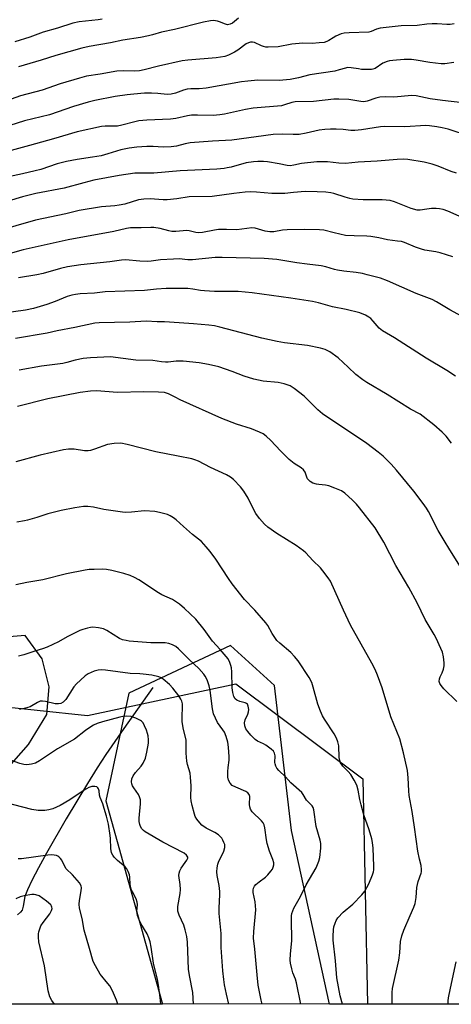
# Model space of a CAD drawing. Units: inches. Extents: x 1231771 to 1237771, y 585453 to 589453.
# Drawn here: x 1233667 to 1233822, y 585453 to 585807 of the extents above; entities that cross this region are included whole.
import ezdxf

# ---------------------------------------------------------------- set-up
doc = ezdxf.new("R2010")
doc.units = ezdxf.units.IN
doc.header["$MEASUREMENT"] = 0
for name, color, linetype in [('HYDRO-Single Line Stream', 4, 'Continuous'), ('NTRL-Pasture Land', 2, 'Continuous'), ('NTRL-Trees', 3, 'Continuous'), ('Undefined', 1, 'Continuous')]:
    doc.layers.add(name, color=color, linetype=linetype)

msp = doc.modelspace()

# ---------------------------------------------------------------- linework, layer by layer
at = {"layer": 'HYDRO-Single Line Stream'}
msp.add_lwpolyline([(1233714.7, 585566.74), (1233704.23, 585552), (1233697.81, 585542.69), (1233694.66, 585537.88), (1233691.16, 585532.33), (1233683.52, 585519.64), (1233676.45, 585507.29), (1233673.58, 585502.01), (1233671.19, 585497.38), (1233669.65, 585494.11), (1233668.75, 585491.68), (1233668.14, 585488.18), (1233667.72, 585486.79), (1233667.19, 585486.05), (1233666.1, 585485.13)], dxfattribs=at)
at = {"layer": 'NTRL-Pasture Land'}
for points in [[(1233640.03, 585512.24), (1233670, 585546.28), (1233676.66, 585557.11), (1233677.4, 585567.07), (1233674.97, 585577.05), (1233668.77, 585585.44), (1233657.35, 585584.45)], [(1233957.81, 585452.93), (1233778.12, 585452.95), (1233764.44, 585515.4), (1233758.35, 585567.46), (1233742.57, 585581.87), (1233706.09, 585564.74), (1233697.84, 585526.1), (1233718.15, 585452.95), (1233595.43, 585452.96)]]:
    msp.add_lwpolyline(points, dxfattribs=at)
at = {"layer": 'NTRL-Trees'}
msp.add_polyline3d([(1233878.89, 586452.34, 0), (1233821.25, 586439.91, 0), (1233784.68, 586412.95, 0), (1233777.28, 586392.92, 0), (1233754.03, 586313.26, 0), (1233717.35, 586223.66, 0), (1233672.51, 586138.71, 0), (1233647.19, 586107.64, 0), (1233571.26, 586066.56, 0), (1233440.88, 586017.09, 0), (1233284.9, 585926.45, 0), (1233247.83, 585865.32, 0), (1233415.28, 585583.37, 0), (1233493.29, 585533.9, 0), (1233618.86, 585564.34, 0), (1233691.16, 585556.73, 0), (1233744.43, 585568.14, 0), (1233790.09, 585533.9, 0), (1233791.66, 585452.94, 0), (1232355.69, 585453.09, 0)], dxfattribs=at)
at = {"layer": 'Undefined'}
for points, elevation in [([(1233822.78, 585805.29), (1233821.35, 585805.1), (1233820.19, 585805.09), (1233816.69, 585805.29), (1233814.99, 585805.28), (1233813.01, 585805.17), (1233809.51, 585804.68), (1233803.79, 585804.56), (1233796.28, 585803.69), (1233795, 585803.35), (1233792.98, 585802.52), (1233792.14, 585802.34), (1233785.1, 585802.08), (1233783.4, 585801.94), (1233782.29, 585801.64), (1233780.4, 585800.85), (1233779.4, 585800.3), (1233777.82, 585799.25), (1233777.15, 585798.92), (1233776.13, 585798.63), (1233774.38, 585798.41), (1233771.83, 585798.24), (1233768.3, 585798.32), (1233767.16, 585798.27), (1233764.55, 585797.94), (1233759.63, 585797.05), (1233756.11, 585796.92), (1233755.23, 585796.96), (1233754.41, 585797.1), (1233753.68, 585797.36), (1233751.2, 585798.53), (1233750.46, 585798.68), (1233749.72, 585798.67), (1233749.03, 585798.49), (1233748.15, 585798.04), (1233745.18, 585795.83), (1233743.97, 585795.06), (1233741.87, 585794.03), (1233740.5, 585793.59), (1233737.38, 585793.05), (1233727.2, 585792.19), (1233725.2, 585791.94), (1233716.72, 585790.07), (1233711.5, 585788.72), (1233709.83, 585788.39), (1233707.95, 585788.24), (1233704.11, 585788.41), (1233701.73, 585788.32), (1233695.78, 585787.21), (1233690.88, 585786.43), (1233688.38, 585785.82), (1233681.41, 585783.72), (1233674.89, 585781.49), (1233667.2, 585779.47), (1233662.11, 585777.65)], 536), ([(1233696.44, 585807), (1233695.05, 585806.74), (1233688.22, 585805.98), (1233685.94, 585805.55), (1233680.46, 585803.77), (1233675.25, 585802.26), (1233670.47, 585800.5), (1233665.16, 585798.8)], 540), ([(1233745.37, 585807.3), (1233743.23, 585805.57), (1233742.47, 585805.16), (1233741.93, 585805.01), (1233741.46, 585804.98), (1233740.71, 585805.13), (1233738.63, 585806.03), (1233737.83, 585806.29), (1233736.45, 585806.45), (1233735.35, 585806.36), (1233732.88, 585805.83), (1233722.47, 585803.24), (1233717.82, 585802.28), (1233714.54, 585801.29), (1233713.12, 585800.95), (1233710.21, 585800.39), (1233703.88, 585799.43), (1233699.47, 585798.42), (1233691.79, 585797.11), (1233689.12, 585796.54), (1233679.89, 585793.86), (1233674.51, 585792.17), (1233666.49, 585789.86)], 538), ([(1233822.68, 585791.42), (1233819.53, 585790.91), (1233818.11, 585790.88), (1233814.15, 585791.35), (1233809.23, 585792.27), (1233807.52, 585792.41), (1233804.93, 585792.48), (1233800.82, 585792.14), (1233799.66, 585791.97), (1233798.83, 585791.74), (1233797.23, 585791.1), (1233794.42, 585789.27), (1233793.65, 585788.95), (1233793.1, 585788.85), (1233791.95, 585788.82), (1233789.62, 585788.93), (1233788.45, 585789.06), (1233785.81, 585789.53), (1233784.51, 585789.54), (1233783.77, 585789.4), (1233781.53, 585788.71), (1233780.02, 585788.33), (1233771.01, 585786.98), (1233766.94, 585785.87), (1233763.96, 585785.3), (1233759.98, 585784.94), (1233752.35, 585785.02), (1233748.79, 585784.73), (1233746.47, 585784.41), (1233733.86, 585782.2), (1233731.24, 585781.97), (1233728.34, 585781.92), (1233727.03, 585781.77), (1233725.71, 585781.44), (1233722.82, 585780.33), (1233721.21, 585779.97), (1233719.85, 585779.91), (1233716.45, 585780.26), (1233714.18, 585780.34), (1233711.62, 585780.32), (1233707.78, 585780.06), (1233705.44, 585779.83), (1233701.16, 585779.16), (1233693.81, 585777.72), (1233691.47, 585777.14), (1233686.23, 585775.62), (1233677.58, 585772.59), (1233668.63, 585770.37), (1233660.73, 585767.92)], 534), ([(1233825.97, 585776.89), (1233818.66, 585777.68), (1233814.17, 585778.37), (1233809.23, 585779.39), (1233807.63, 585779.52), (1233801.23, 585778.9), (1233798.31, 585779.05), (1233796.09, 585778.88), (1233794.74, 585778.61), (1233791.56, 585777.5), (1233790.45, 585777.31), (1233789.31, 585777.38), (1233785.01, 585778.11), (1233781.48, 585778.25), (1233779.64, 585778.16), (1233772.33, 585777.39), (1233765.75, 585777.23), (1233764.59, 585776.99), (1233761.95, 585776.13), (1233760.86, 585775.86), (1233750.63, 585775.01), (1233747.94, 585774.53), (1233740.39, 585772.85), (1233738.65, 585772.57), (1233736.31, 585772.36), (1233730.63, 585772.5), (1233728.58, 585772.42), (1233727.14, 585772.19), (1233722.87, 585771.29), (1233720.94, 585770.99), (1233712.49, 585770.63), (1233709.65, 585770.37), (1233708.25, 585770.08), (1233703.58, 585768.87), (1233701.94, 585768.55), (1233700.83, 585768.47), (1233697.57, 585768.47), (1233696.18, 585768.34), (1233687.45, 585766.48), (1233679.01, 585763.98), (1233670.33, 585761.58), (1233661.11, 585759.09)], 532), ([(1233828.3, 585764.91), (1233820.65, 585767.41), (1233818.52, 585767.97), (1233816.57, 585768.32), (1233814.03, 585768.64), (1233812.66, 585768.71), (1233805.12, 585768.31), (1233797.78, 585768.37), (1233796.35, 585768.23), (1233789.53, 585767.18), (1233787.2, 585766.9), (1233785.77, 585766.96), (1233782.99, 585767.32), (1233780.42, 585767.45), (1233778.41, 585767.48), (1233776.36, 585767.33), (1233774.32, 585767.05), (1233769.7, 585766), (1233767.21, 585765.56), (1233765.07, 585765.51), (1233761.14, 585765.69), (1233757.82, 585765.54), (1233742.97, 585763.48), (1233736.04, 585763.1), (1233728.07, 585762.51), (1233726.32, 585762.16), (1233723.19, 585761.32), (1233721.23, 585761.06), (1233718.42, 585760.92), (1233714.81, 585761.19), (1233712.45, 585761.23), (1233708.87, 585760.96), (1233706.21, 585760.65), (1233703.12, 585760.02), (1233698.54, 585758.56), (1233696.06, 585757.89), (1233692.98, 585757.36), (1233687.48, 585756.59), (1233683.69, 585755.87), (1233680.27, 585754.94), (1233674.41, 585752.99), (1233672.42, 585752.42), (1233667.92, 585751.39), (1233657.67, 585749.21)], 530), ([(1233823.63, 585751.61), (1233821.75, 585752.22), (1233817.1, 585754.15), (1233814.88, 585754.83), (1233812.07, 585755.53), (1233806.18, 585756.55), (1233804.62, 585756.63), (1233802.4, 585756.54), (1233795.14, 585755.93), (1233788.38, 585755.58), (1233783.77, 585755.15), (1233781.48, 585755.18), (1233777.31, 585755.72), (1233773.58, 585755.67), (1233768.06, 585755.06), (1233765.23, 585754.44), (1233763.93, 585754.3), (1233762.84, 585754.41), (1233760.05, 585755.02), (1233755.81, 585755.72), (1233754.36, 585755.83), (1233752.3, 585755.84), (1233750.83, 585755.74), (1233748.19, 585755.29), (1233742.83, 585753.81), (1233741.39, 585753.5), (1233740.22, 585753.34), (1233737.59, 585753.11), (1233724.47, 585752.51), (1233714.99, 585751.62), (1233709.85, 585751.66), (1233708.14, 585751.59), (1233702.54, 585750.78), (1233693.53, 585749.09), (1233689.87, 585748.2), (1233682.78, 585746.25), (1233672.68, 585744.31), (1233667.87, 585743.14), (1233662.76, 585741.53)], 528), ([(1233825.69, 585735.71), (1233820.51, 585737.97), (1233818.89, 585738.52), (1233817.52, 585738.85), (1233816.41, 585738.94), (1233814.72, 585738.88), (1233813.03, 585738.74), (1233810.59, 585738.34), (1233809.49, 585738.36), (1233807.41, 585738.94), (1233801.46, 585741.31), (1233799.83, 585741.79), (1233796.97, 585742.01), (1233790.14, 585742.06), (1233786.49, 585742.25), (1233785.37, 585742.48), (1233783.69, 585742.96), (1233779.69, 585744.33), (1233778.52, 585744.56), (1233776.73, 585744.78), (1233773.66, 585744.94), (1233769.34, 585745.01), (1233765.15, 585744.7), (1233761.99, 585744.33), (1233759.4, 585744.28), (1233757.38, 585744.33), (1233751.88, 585744.84), (1233749.81, 585744.86), (1233747.75, 585744.74), (1233743.71, 585744.35), (1233735.96, 585743.22), (1233727.73, 585743.09), (1233723.23, 585742.39), (1233719.82, 585742.03), (1233718.37, 585742.03), (1233713.68, 585742.42), (1233711.44, 585742.33), (1233709.55, 585741.98), (1233704.59, 585740.52), (1233702.59, 585740.06), (1233701.02, 585739.86), (1233696.23, 585739.5), (1233688.24, 585738.19), (1233683.38, 585737.06), (1233672.59, 585734.71), (1233652.11, 585728.89)], 526), ([(1233822.37, 585721.53), (1233817.85, 585722.95), (1233816.21, 585723.37), (1233812.29, 585724), (1233811.16, 585724.27), (1233808.91, 585725.08), (1233805.02, 585726.66), (1233803.9, 585727.01), (1233802.51, 585727.23), (1233798.93, 585727.61), (1233795.82, 585728.33), (1233792.95, 585728.83), (1233791.51, 585728.97), (1233786.94, 585729.04), (1233783.83, 585729.25), (1233779.77, 585730.13), (1233776.04, 585731.1), (1233774.46, 585731.28), (1233769.11, 585731.42), (1233762.93, 585731.25), (1233761.19, 585731.11), (1233758.12, 585730.55), (1233756.66, 585730.48), (1233754.99, 585730.76), (1233751.36, 585731.81), (1233750.22, 585731.96), (1233744.76, 585731.29), (1233741.11, 585731.42), (1233738.24, 585731.34), (1233736.83, 585731.15), (1233732.53, 585730.31), (1233731.09, 585730.16), (1233730.07, 585730.28), (1233727.67, 585730.93), (1233726.86, 585731.04), (1233722.96, 585730.65), (1233721.51, 585730.65), (1233720.38, 585730.87), (1233717.28, 585731.72), (1233715.02, 585732.1), (1233713.88, 585732.12), (1233710.48, 585731.92), (1233706.58, 585731.95), (1233705.18, 585731.77), (1233700.61, 585730.62), (1233684.23, 585727.62), (1233668.15, 585724.09), (1233658.7, 585721.45)], 524), ([(1233826.72, 585699.5), (1233821.27, 585702.56), (1233816.48, 585705.43), (1233814.93, 585706.2), (1233809.22, 585708.41), (1233798.89, 585712.96), (1233796.37, 585713.83), (1233791.59, 585715.14), (1233789.9, 585715.52), (1233787.69, 585715.89), (1233783.23, 585716.41), (1233780.94, 585716.77), (1233779.83, 585717.03), (1233776.82, 585717.94), (1233775.07, 585718.32), (1233770.1, 585718.86), (1233766.31, 585719.37), (1233759.11, 585720.54), (1233754.65, 585720.91), (1233739.49, 585721.35), (1233737, 585721.26), (1233728.93, 585720.5), (1233727.26, 585720.53), (1233724.14, 585720.78), (1233722.1, 585720.73), (1233717.42, 585720.42), (1233714.05, 585719.95), (1233712.89, 585719.88), (1233710.01, 585719.95), (1233704.84, 585720.43), (1233703.46, 585720.4), (1233699.25, 585719.75), (1233688.76, 585718.7), (1233684.07, 585717.96), (1233681.47, 585717.33), (1233675.24, 585715.54), (1233673.05, 585715.08), (1233666.39, 585713.97)], 522), ([(1233823.25, 585678.62), (1233820.16, 585680.74), (1233812.82, 585685.16), (1233801.44, 585692.5), (1233797.1, 585694.91), (1233795.94, 585695.89), (1233793.8, 585698.48), (1233792.86, 585699.38), (1233792.2, 585699.85), (1233790.97, 585700.53), (1233788.91, 585701.44), (1233784.07, 585702.57), (1233779.19, 585703.55), (1233774.14, 585705.04), (1233771.94, 585705.53), (1233764.18, 585706.71), (1233757.25, 585707.6), (1233750.29, 585708.61), (1233745.32, 585709.1), (1233736.83, 585709.15), (1233733.16, 585709.29), (1233731.76, 585709.44), (1233729.03, 585709.99), (1233727.19, 585710.18), (1233719.4, 585710.16), (1233715.96, 585709.94), (1233711.66, 585709.47), (1233697.51, 585709.02), (1233693.73, 585708.49), (1233688.55, 585708.22), (1233686.88, 585708.05), (1233685.54, 585707.75), (1233683.95, 585707.27), (1233679.65, 585705.49), (1233676.56, 585704.38), (1233671.8, 585702.99), (1233668.95, 585702.39), (1233661.16, 585701.36)], 520), ([(1233821.91, 585654.58), (1233819.97, 585657.07), (1233818.58, 585658.52), (1233815.56, 585661.23), (1233810.59, 585665.04), (1233807.11, 585666.81), (1233798.72, 585672.1), (1233791.45, 585676.4), (1233790.01, 585677.33), (1233787.48, 585679.22), (1233784.77, 585681.94), (1233781.19, 585685.21), (1233778.17, 585687.41), (1233776.5, 585688.26), (1233774.89, 585688.75), (1233770.2, 585689.66), (1233761.89, 585690.68), (1233759.31, 585691.13), (1233753.82, 585692.34), (1233738.72, 585696.31), (1233736.77, 585696.71), (1233734.81, 585697), (1233729.24, 585697.49), (1233720.59, 585698.11), (1233718.8, 585698.18), (1233716.2, 585698.17), (1233712.29, 585698.49), (1233706.41, 585698.06), (1233695.43, 585697.81), (1233693.86, 585697.68), (1233686.66, 585696.1), (1233680.34, 585694.94), (1233676.77, 585694.16), (1233665.31, 585692.23)], 518), ([(1233826.32, 585608.19), (1233821.23, 585616.23), (1233819.2, 585619.57), (1233817.09, 585623.25), (1233813.62, 585629.98), (1233812.87, 585631.19), (1233811.67, 585632.85), (1233808.35, 585637.32), (1233802.12, 585644.93), (1233800.21, 585647.02), (1233797.38, 585649.91), (1233795.54, 585651.4), (1233791.52, 585654.44), (1233775.6, 585665.18), (1233773.91, 585666.61), (1233768.98, 585671.48), (1233765.45, 585674.22), (1233763.96, 585675.14), (1233761.81, 585675.87), (1233759.6, 585676.44), (1233754.23, 585676.89), (1233750.91, 585677.55), (1233747.41, 585678.66), (1233743.08, 585680.37), (1233738.33, 585682.03), (1233734.69, 585682.85), (1233731.29, 585683.45), (1233725.54, 585684.08), (1233723, 585684.04), (1233720.13, 585683.74), (1233719.25, 585683.72), (1233717.77, 585683.84), (1233714.69, 585684.28), (1233708.61, 585684.42), (1233699.42, 585685.58), (1233692.32, 585685.31), (1233689.68, 585685), (1233686.78, 585684.47), (1233683.79, 585683.56), (1233682.36, 585683.23), (1233674.65, 585682.26), (1233666.66, 585680.84)], 516)]:
    msp.add_lwpolyline(points, dxfattribs=dict(at, elevation=elevation))
for points in [[(1233823.73, 585561.79, 514), (1233819.08, 585566.36, 514), (1233818.11, 585567.47, 514), (1233817.66, 585568.19, 514), (1233817.49, 585568.92, 514), (1233817.6, 585569.9, 514), (1233817.86, 585570.62, 514), (1233818.57, 585572.08, 514), (1233819.04, 585573.42, 514), (1233819.28, 585574.51, 514), (1233819.3, 585575.62, 514), (1233818.99, 585577.86, 514), (1233818.63, 585579.51, 514), (1233818.09, 585580.85, 514), (1233816.34, 585584.51, 514), (1233815.66, 585585.78, 514), (1233812.44, 585591.17, 514), (1233809.51, 585597.23, 514), (1233806.53, 585602.76, 514), (1233801.84, 585610.64, 514), (1233797.64, 585619.04, 514), (1233794.46, 585624.11, 514), (1233788.87, 585631.31, 514), (1233787.74, 585632.67, 514), (1233786.31, 585634.08, 514), (1233783.55, 585636.61, 514), (1233782.37, 585637.4, 514), (1233779.99, 585638.47, 514), (1233777.83, 585639.31, 514), (1233776.69, 585639.55, 514), (1233774.3, 585639.71, 514), (1233773.46, 585639.84, 514), (1233772.14, 585640.24, 514), (1233771.15, 585640.81, 514), (1233770.5, 585641.38, 514), (1233770.16, 585641.83, 514), (1233769.93, 585642.32, 514), (1233769.34, 585644.22, 514), (1233768.8, 585645.05, 514), (1233767.88, 585645.75, 514), (1233765.34, 585647.34, 514), (1233763.55, 585648.75, 514), (1233760.44, 585651.89, 514), (1233757.01, 585655.59, 514), (1233755.37, 585657.13, 514), (1233754.26, 585657.96, 514), (1233752.99, 585658.57, 514), (1233750.1, 585659.73, 514), (1233744.68, 585661.44, 514), (1233739.48, 585663.46, 514), (1233724.45, 585670.22, 514), (1233722.62, 585671.1, 514), (1233720.32, 585672.36, 514), (1233718.85, 585672.74, 514), (1233716.66, 585672.95, 514), (1233711.48, 585672.98, 514), (1233701.98, 585672.85, 514), (1233694.39, 585673.34, 514), (1233692.32, 585673.26, 514), (1233688.57, 585672.74, 514), (1233676.96, 585670.51, 514), (1233666.13, 585667.78, 514)], [(1233800.56, 585452.94, 512), (1233800.58, 585453.24, 512), (1233800.63, 585454.7, 512), (1233800.57, 585457.19, 512), (1233800.68, 585458.65, 512), (1233802.99, 585468.83, 512), (1233803.35, 585471.45, 512), (1233803.62, 585475.48, 512), (1233804, 585477.51, 512), (1233804.71, 585479.55, 512), (1233807.09, 585484.89, 512), (1233808.31, 585487.8, 512), (1233808.78, 585489.15, 512), (1233809.16, 585491.27, 512), (1233809.38, 585494.86, 512), (1233809.96, 585497.12, 512), (1233811, 585500.06, 512), (1233811.12, 585500.59, 512), (1233811.13, 585501.43, 512), (1233810.93, 585502.86, 512), (1233810.37, 585505.08, 512), (1233809.82, 585508, 512), (1233808.64, 585516.62, 512), (1233807.73, 585522.23, 512), (1233806.7, 585527.94, 512), (1233806.54, 585529.62, 512), (1233806.32, 585534.35, 512), (1233806.03, 585536.98, 512), (1233804.65, 585543.35, 512), (1233803.34, 585548.31, 512), (1233800.04, 585556.26, 512), (1233796.94, 585566.61, 512), (1233795.34, 585571.26, 512), (1233794.49, 585573.3, 512), (1233793.32, 585575.58, 512), (1233785.61, 585589.22, 512), (1233783.06, 585594.53, 512), (1233778.4, 585604.95, 512), (1233777.65, 585606.17, 512), (1233775.74, 585608.69, 512), (1233774.8, 585609.77, 512), (1233772.06, 585612.37, 512), (1233769.59, 585615.15, 512), (1233768.72, 585615.9, 512), (1233766.11, 585617.76, 512), (1233759.18, 585622.08, 512), (1233755.89, 585624.4, 512), (1233754.73, 585625.42, 512), (1233752.97, 585627.5, 512), (1233751.61, 585629.33, 512), (1233750.92, 585630.61, 512), (1233748.85, 585634.86, 512), (1233747.37, 585637.28, 512), (1233746.09, 585638.88, 512), (1233743.65, 585641.49, 512), (1233742.52, 585642.34, 512), (1233741.06, 585643.2, 512), (1233735.34, 585645.85, 512), (1233731.04, 585648.11, 512), (1233729.76, 585648.61, 512), (1233728.62, 585648.91, 512), (1233723.73, 585649.95, 512), (1233715.68, 585651.53, 512), (1233705.39, 585654.13, 512), (1233703.11, 585654.58, 512), (1233700.74, 585654.48, 512), (1233698.39, 585654.14, 512), (1233693.66, 585652.38, 512), (1233692.31, 585651.95, 512), (1233691.49, 585651.78, 512), (1233690.17, 585651.8, 512), (1233686.37, 585652.4, 512), (1233684.36, 585652.4, 512), (1233682.64, 585652.24, 512), (1233674.21, 585650.25, 512), (1233665.42, 585647.93, 512)], [(1233782.73, 585452.94, 510), (1233781.86, 585456.03, 510), (1233780.71, 585462.5, 510), (1233780.2, 585468.58, 510), (1233779.42, 585476, 510), (1233779.38, 585477.44, 510), (1233779.48, 585479.67, 510), (1233779.65, 585480.76, 510), (1233780.07, 585482.08, 510), (1233780.51, 585483.09, 510), (1233781.12, 585484, 510), (1233782.99, 585486.08, 510), (1233786.47, 585488.92, 510), (1233789.72, 585492.22, 510), (1233790.76, 585493.62, 510), (1233792.19, 585496.22, 510), (1233793.49, 585499.44, 510), (1233793.84, 585500.53, 510), (1233793.98, 585501.24, 510), (1233794.01, 585502.59, 510), (1233793.72, 585509.1, 510), (1233793.53, 585511.02, 510), (1233793.22, 585512.45, 510), (1233792.31, 585515.61, 510), (1233790.45, 585521.04, 510), (1233789.4, 585524.62, 510), (1233788.91, 585526.57, 510), (1233788.41, 585529.86, 510), (1233787.91, 585531.67, 510), (1233786.95, 585533.52, 510), (1233785.69, 585535.5, 510), (1233784.81, 585536.56, 510), (1233782.87, 585538.54, 510), (1233782.07, 585539.69, 510), (1233781.78, 585540.52, 510), (1233781.55, 585541.68, 510), (1233781.38, 585545.77, 510), (1233781.06, 585547.2, 510), (1233780.62, 585548.59, 510), (1233779.79, 585550.11, 510), (1233776.27, 585555.41, 510), (1233775.54, 585556.63, 510), (1233774.84, 585558.27, 510), (1233773.94, 585560.8, 510), (1233772.27, 585566.94, 510), (1233771.7, 585568.58, 510), (1233770.74, 585570.36, 510), (1233766.8, 585576.36, 510), (1233765.54, 585577.87, 510), (1233764.2, 585579.31, 510), (1233760.2, 585582.69, 510), (1233759.18, 585583.71, 510), (1233757.52, 585586.14, 510), (1233755.89, 585589.1, 510), (1233755.21, 585590.05, 510), (1233751.24, 585594.53, 510), (1233747.61, 585598.37, 510), (1233743.08, 585604.03, 510), (1233741.76, 585605.94, 510), (1233737.31, 585612.87, 510), (1233735.28, 585615.65, 510), (1233733.84, 585617.39, 510), (1233732.14, 585619.2, 510), (1233728.9, 585621.73, 510), (1233725.62, 585624.6, 510), (1233722.99, 585627.03, 510), (1233722.08, 585627.76, 510), (1233720.92, 585628.47, 510), (1233719.89, 585628.91, 510), (1233717.08, 585629.73, 510), (1233715.37, 585630.09, 510), (1233711.62, 585630.25, 510), (1233706.96, 585629.83, 510), (1233704.94, 585629.73, 510), (1233703.78, 585629.75, 510), (1233697.1, 585630.74, 510), (1233693.32, 585631.59, 510), (1233691.27, 585631.83, 510), (1233689.82, 585631.83, 510), (1233686.67, 585631.35, 510), (1233681.7, 585630.42, 510), (1233677.02, 585629.15, 510), (1233673.03, 585627.85, 510), (1233669.7, 585626.88, 510), (1233668.58, 585626.64, 510), (1233665.84, 585626.23, 510)], [(1233767.78, 585452.95, 508), (1233766.25, 585460.62, 508), (1233765.87, 585461.99, 508), (1233764.96, 585464.26, 508), (1233764.51, 585465.65, 508), (1233764.02, 585467.67, 508), (1233763.92, 585468.81, 508), (1233764.07, 585471.09, 508), (1233764.6, 585475.79, 508), (1233764.38, 585483.56, 508), (1233764.42, 585484.72, 508), (1233764.59, 585485.56, 508), (1233765.32, 585487.42, 508), (1233767.68, 585491.62, 508), (1233769.7, 585495.85, 508), (1233773.26, 585502.02, 508), (1233774.28, 585504.33, 508), (1233774.62, 585505.69, 508), (1233775.02, 585509.1, 508), (1233775.01, 585510.76, 508), (1233774.72, 585511.97, 508), (1233773.31, 585516.83, 508), (1233772.43, 585522.85, 508), (1233772.18, 585523.65, 508), (1233771.83, 585524.27, 508), (1233769.87, 585526.31, 508), (1233768.62, 585528.37, 508), (1233768.13, 585529.01, 508), (1233764.25, 585532.53, 508), (1233762.23, 585534.69, 508), (1233759.91, 585536.96, 508), (1233759.18, 585537.85, 508), (1233758.79, 585538.54, 508), (1233758.55, 585539.29, 508), (1233758.5, 585539.86, 508), (1233758.55, 585542.19, 508), (1233758.32, 585543.22, 508), (1233757.94, 585543.9, 508), (1233757.1, 585544.67, 508), (1233755.18, 585546.03, 508), (1233754.42, 585546.48, 508), (1233752.23, 585547.55, 508), (1233751.35, 585548.15, 508), (1233749.82, 585549.67, 508), (1233748.72, 585551, 508), (1233748.08, 585551.92, 508), (1233747.67, 585552.97, 508), (1233747.57, 585554.08, 508), (1233747.83, 585555.11, 508), (1233748.7, 585557.22, 508), (1233748.97, 585558.07, 508), (1233749.07, 585558.93, 508), (1233748.93, 585560.05, 508), (1233748.61, 585560.74, 508), (1233748.23, 585561.03, 508), (1233747.75, 585561.23, 508), (1233745.89, 585561.69, 508), (1233744.84, 585562.18, 508), (1233744.25, 585562.71, 508), (1233743.71, 585563.59, 508), (1233743.33, 585564.97, 508), (1233743.08, 585566.7, 508), (1233742.99, 585572.44, 508), (1233742.89, 585573.87, 508), (1233742.71, 585574.72, 508), (1233742.35, 585575.82, 508), (1233741.64, 585577.06, 508), (1233738.83, 585580.42, 508), (1233736.07, 585583.45, 508), (1233733.04, 585587.67, 508), (1233730.06, 585591.34, 508), (1233726.02, 585595.22, 508), (1233724.21, 585596.73, 508), (1233721.76, 585598.36, 508), (1233717.94, 585600.11, 508), (1233716.67, 585600.81, 508), (1233709.63, 585605.48, 508), (1233708.13, 585606.35, 508), (1233706.47, 585606.99, 508), (1233704.22, 585607.72, 508), (1233699.9, 585608.82, 508), (1233698.03, 585609.2, 508), (1233696.6, 585609.3, 508), (1233693.61, 585609.23, 508), (1233691.82, 585609.13, 508), (1233690.4, 585608.92, 508), (1233683.66, 585607.62, 508), (1233675.22, 585605.53, 508), (1233669.43, 585604.55, 508), (1233665.48, 585603.68, 508)], [(1233753.92, 585452.95, 506), (1233753.51, 585454.45, 506), (1233753.14, 585456.19, 506), (1233752.52, 585459.83, 506), (1233752.08, 585463.53, 506), (1233751.29, 585472.72, 506), (1233750.82, 585476.73, 506), (1233750.9, 585479.08, 506), (1233751.63, 585486.88, 506), (1233751.38, 585489.73, 506), (1233750.71, 585493.07, 506), (1233750.67, 585493.91, 506), (1233750.75, 585494.7, 506), (1233751.11, 585495.4, 506), (1233751.67, 585496.01, 506), (1233752.78, 585496.95, 506), (1233755.06, 585498.62, 506), (1233755.89, 585499.44, 506), (1233757.06, 585500.77, 506), (1233757.56, 585501.48, 506), (1233757.91, 585502.23, 506), (1233758.09, 585503.02, 506), (1233758.07, 585503.83, 506), (1233757.74, 585504.95, 506), (1233756.52, 585507.99, 506), (1233755.72, 585510.67, 506), (1233755.44, 585512.03, 506), (1233754.89, 585516.31, 506), (1233754.62, 585517.42, 506), (1233754.22, 585518.17, 506), (1233753.67, 585518.86, 506), (1233750.37, 585522.15, 506), (1233749.73, 585523.03, 506), (1233749.5, 585523.84, 506), (1233749.4, 585524.72, 506), (1233749.45, 585527.58, 506), (1233749.21, 585528.31, 506), (1233748.73, 585528.94, 506), (1233748.08, 585529.41, 506), (1233744.42, 585530.94, 506), (1233743.19, 585531.61, 506), (1233742.43, 585532.35, 506), (1233741.76, 585533.5, 506), (1233741.54, 585534.58, 506), (1233741.54, 585536.62, 506), (1233741.65, 585538.09, 506), (1233742, 585540.72, 506), (1233742.06, 585541.88, 506), (1233741.86, 585545.39, 506), (1233741.58, 585547.13, 506), (1233741.02, 585549.14, 506), (1233740.4, 585550.67, 506), (1233739.84, 585551.58, 506), (1233737.89, 585554.21, 506), (1233737.11, 585555.74, 506), (1233736.45, 585557.32, 506), (1233736.04, 585559.13, 506), (1233735.18, 585565.69, 506), (1233734.88, 585567.39, 506), (1233734.56, 585568.42, 506), (1233734.11, 585569.51, 506), (1233733.45, 585570.83, 506), (1233732.99, 585571.55, 506), (1233731.17, 585573.62, 506), (1233727.8, 585576.7, 506), (1233723.87, 585580.72, 506), (1233722.86, 585581.54, 506), (1233721.72, 585582.16, 506), (1233720.43, 585582.61, 506), (1233719.06, 585582.84, 506), (1233713.91, 585582.89, 506), (1233706.11, 585583.46, 506), (1233705.04, 585583.62, 506), (1233703.71, 585583.97, 506), (1233702.68, 585584.39, 506), (1233698.18, 585587.24, 506), (1233696.89, 585587.9, 506), (1233695.19, 585588.28, 506), (1233693.15, 585588.47, 506), (1233692.31, 585588.39, 506), (1233691.2, 585588.14, 506), (1233689.56, 585587.68, 506), (1233688.49, 585587.29, 506), (1233683.86, 585584.93, 506), (1233680.78, 585583.18, 506), (1233676.74, 585581.31, 506), (1233675.09, 585580.65, 506), (1233672.31, 585579.84, 506), (1233668.39, 585578.55, 506), (1233666.41, 585578.06, 506)], [(1233741.98, 585452.95, 504), (1233741.08, 585456.55, 504), (1233740.43, 585459.89, 504), (1233740.16, 585461.85, 504), (1233739.84, 585464.98, 504), (1233739.22, 585473.31, 504), (1233739.19, 585478.41, 504), (1233738.42, 585485.51, 504), (1233738.44, 585487.59, 504), (1233738.76, 585492.31, 504), (1233738.74, 585493.45, 504), (1233738.48, 585495.65, 504), (1233737.73, 585499.21, 504), (1233737.61, 585500.53, 504), (1233737.73, 585501.92, 504), (1233737.99, 585503.29, 504), (1233738.39, 585504.34, 504), (1233739.69, 585506.89, 504), (1233740.15, 585507.93, 504), (1233740.49, 585509.31, 504), (1233740.45, 585510.33, 504), (1233740.2, 585511.1, 504), (1233739.81, 585511.86, 504), (1233739.37, 585512.6, 504), (1233738.84, 585513.27, 504), (1233738.19, 585513.83, 504), (1233736.97, 585514.63, 504), (1233733.84, 585516.21, 504), (1233732.26, 585517.26, 504), (1233731.49, 585518.09, 504), (1233730.45, 585519.47, 504), (1233729.87, 585520.45, 504), (1233729.56, 585521.27, 504), (1233728.75, 585524.39, 504), (1233728.42, 585526.11, 504), (1233728.35, 585527.3, 504), (1233728.37, 585531.48, 504), (1233728.21, 585534.61, 504), (1233728.02, 585536.02, 504), (1233727.09, 585539.16, 504), (1233726.84, 585540.31, 504), (1233726.67, 585543.14, 504), (1233726.59, 585547.86, 504), (1233725.6, 585552.27, 504), (1233725.2, 585554.54, 504), (1233725.14, 585556.22, 504), (1233725.32, 585559.85, 504), (1233725.26, 585560.97, 504), (1233725.07, 585561.82, 504), (1233724.76, 585562.63, 504), (1233723.98, 585563.84, 504), (1233721.82, 585566.59, 504), (1233720.59, 585567.86, 504), (1233718.36, 585569.81, 504), (1233717.7, 585570.24, 504), (1233716.79, 585570.61, 504), (1233714.29, 585571.19, 504), (1233711.14, 585571.62, 504), (1233709.99, 585571.72, 504), (1233706.53, 585571.81, 504), (1233697.69, 585572.96, 504), (1233696.22, 585573.07, 504), (1233695.05, 585573.03, 504), (1233693.64, 585572.66, 504), (1233691.49, 585571.71, 504), (1233690.34, 585570.92, 504), (1233688.63, 585569.47, 504), (1233687.23, 585568.1, 504), (1233686.33, 585567.03, 504), (1233683.44, 585562.43, 504), (1233682.5, 585561.55, 504), (1233681.59, 585561.08, 504), (1233680.76, 585560.92, 504), (1233679.62, 585560.91, 504), (1233676.15, 585561.77, 504), (1233675.03, 585561.9, 504), (1233674.21, 585561.84, 504), (1233673.23, 585561.43, 504), (1233670.6, 585559.87, 504), (1233668.99, 585559.3, 504), (1233666.79, 585558.82, 504)], [(1233729.31, 585452.95, 502), (1233729, 585457.13, 502), (1233727.84, 585463.29, 502), (1233727.5, 585465.54, 502), (1233727.06, 585475.31, 502), (1233726.86, 585477.35, 502), (1233726.32, 585479.68, 502), (1233725.81, 585481.39, 502), (1233724.1, 585485.01, 502), (1233723.82, 585485.74, 502), (1233723.66, 585486.45, 502), (1233723.59, 585487.28, 502), (1233723.64, 585488.13, 502), (1233724.42, 585492.77, 502), (1233724.59, 585494.22, 502), (1233724.49, 585495.99, 502), (1233724, 585499.2, 502), (1233724.05, 585500.05, 502), (1233724.3, 585500.87, 502), (1233724.82, 585501.91, 502), (1233726.31, 585503.86, 502), (1233726.89, 585504.76, 502), (1233727.16, 585505.44, 502), (1233727.16, 585505.85, 502), (1233727.02, 585506.22, 502), (1233726.77, 585506.56, 502), (1233725.88, 585507.22, 502), (1233718.28, 585511.22, 502), (1233711.88, 585514.9, 502), (1233711.25, 585515.39, 502), (1233710.72, 585515.95, 502), (1233710.21, 585516.81, 502), (1233709.95, 585517.54, 502), (1233709.78, 585518.67, 502), (1233709.73, 585519.81, 502), (1233710.26, 585525, 502), (1233710.26, 585525.86, 502), (1233710.17, 585526.43, 502), (1233709.85, 585527.54, 502), (1233709.47, 585528.31, 502), (1233707.79, 585530.67, 502), (1233707.37, 585531.39, 502), (1233707.07, 585532.12, 502), (1233706.95, 585532.9, 502), (1233707.13, 585534, 502), (1233707.57, 585535.03, 502), (1233708.44, 585536.18, 502), (1233710.48, 585538.45, 502), (1233711.21, 585539.62, 502), (1233712.02, 585541.41, 502), (1233712.55, 585543.59, 502), (1233713.08, 585546.82, 502), (1233713.07, 585547.97, 502), (1233712.94, 585549.42, 502), (1233712.79, 585550.27, 502), (1233712.42, 585551.39, 502), (1233711.72, 585553.02, 502), (1233711.14, 585554.03, 502), (1233710.61, 585554.63, 502), (1233710.19, 585554.95, 502), (1233708.52, 585555.81, 502), (1233706.89, 585556.3, 502), (1233705.24, 585556.45, 502), (1233703.88, 585556.36, 502), (1233702.75, 585556.12, 502), (1233696.59, 585554.44, 502), (1233694.69, 585553.81, 502), (1233693.38, 585553.27, 502), (1233692.39, 585552.7, 502), (1233690.51, 585551.37, 502), (1233686.5, 585548.23, 502), (1233680.48, 585544.7, 502), (1233673.97, 585540.42, 502), (1233672.48, 585539.59, 502), (1233671.12, 585539.22, 502), (1233669.41, 585539.02, 502), (1233668.29, 585539.09, 502), (1233666.9, 585539.48, 502), (1233661.83, 585541.3, 502)], [(1233717.57, 585452.95, 500), (1233717.34, 585455.38, 500), (1233716.72, 585459.8, 500), (1233716.35, 585461.84, 500), (1233714.89, 585467.7, 500), (1233714.01, 585473.48, 500), (1233713.64, 585475.42, 500), (1233713.17, 585476.84, 500), (1233712.61, 585478.22, 500), (1233710.36, 585481.95, 500), (1233709.78, 585483.26, 500), (1233709.19, 585484.88, 500), (1233708.98, 585485.7, 500), (1233708.93, 585486.26, 500), (1233709.14, 585488.83, 500), (1233709.09, 585489.64, 500), (1233708.69, 585490.83, 500), (1233707.31, 585493.3, 500), (1233706.87, 585494.33, 500), (1233706.56, 585495.96, 500), (1233706.45, 585498.65, 500), (1233706.23, 585499.51, 500), (1233705.82, 585500.62, 500), (1233705.29, 585501.67, 500), (1233704.75, 585502.34, 500), (1233702.01, 585504.6, 500), (1233700.74, 585505.84, 500), (1233700.28, 585506.49, 500), (1233699.85, 585507.4, 500), (1233699.53, 585508.95, 500), (1233699.43, 585512.48, 500), (1233699.33, 585513.64, 500), (1233698.69, 585517.67, 500), (1233698.02, 585520.58, 500), (1233697.21, 585523.33, 500), (1233696.66, 585524.96, 500), (1233695.73, 585527.24, 500), (1233695.55, 585528.05, 500), (1233695.42, 585529.62, 500), (1233695.18, 585530.35, 500), (1233694.92, 585530.76, 500), (1233694.58, 585531.06, 500), (1233693.87, 585531.24, 500), (1233692.77, 585531.18, 500), (1233691.68, 585530.87, 500), (1233689.96, 585529.85, 500), (1233684.85, 585526.38, 500), (1233681.38, 585524.33, 500), (1233680.09, 585523.72, 500), (1233678.75, 585523.21, 500), (1233677.32, 585522.83, 500), (1233675.88, 585522.59, 500), (1233673.55, 585522.63, 500), (1233671.22, 585522.88, 500), (1233661.52, 585525.45, 500)], [(1233702.07, 585452.95, 498), (1233701.63, 585454.43, 498), (1233700.58, 585456.91, 498), (1233699.82, 585458.53, 498), (1233699.21, 585459.53, 498), (1233697.95, 585461.11, 498), (1233696.29, 585463, 498), (1233695.79, 585463.7, 498), (1233694.03, 585466.77, 498), (1233693.25, 585468.36, 498), (1233691.96, 585473.04, 498), (1233689.95, 585479.59, 498), (1233689.33, 585483.82, 498), (1233688.35, 585487.53, 498), (1233688.24, 585488.91, 498), (1233688.28, 585490.29, 498), (1233688.97, 585493.68, 498), (1233689.09, 585494.78, 498), (1233688.94, 585495.56, 498), (1233688.36, 585496.53, 498), (1233685.86, 585499.5, 498), (1233683.59, 585501.63, 498), (1233682.91, 585502.73, 498), (1233682.01, 585504.68, 498), (1233681.53, 585505.35, 498), (1233680.95, 585505.91, 498), (1233680.51, 585506.21, 498), (1233680.02, 585506.4, 498), (1233679.23, 585506.57, 498), (1233678.14, 585506.65, 498), (1233676.98, 585506.56, 498), (1233667.45, 585505.25, 498), (1233666.33, 585505.23, 498)], [(1233679.3, 585452.96, 496), (1233678.36, 585454.34, 496), (1233677.73, 585455.56, 496), (1233677.12, 585457.77, 496), (1233675.72, 585466.7, 496), (1233673.77, 585475.35, 496), (1233673.56, 585477.08, 496), (1233673.62, 585478.2, 496), (1233673.76, 585479.02, 496), (1233674.06, 585480.06, 496), (1233674.47, 585481.07, 496), (1233675.23, 585482.3, 496), (1233677.64, 585485.42, 496), (1233678.32, 585486.61, 496), (1233678.47, 585487.33, 496), (1233678.45, 585487.8, 496), (1233678.29, 585488.25, 496), (1233677.99, 585488.68, 496), (1233676.54, 585490, 496), (1233673.8, 585491.86, 496), (1233672.61, 585492.32, 496), (1233672.11, 585492.4, 496), (1233671.27, 585492.39, 496), (1233668.41, 585491.97, 496), (1233667.02, 585491.6, 496), (1233665.42, 585490.84, 496)], [(1233820.65, 585452.94, 514), (1233820.71, 585454.17, 514), (1233820.85, 585455.31, 514), (1233821.49, 585458.71, 514), (1233823.55, 585468.14, 514)]]:
    msp.add_polyline3d(points, dxfattribs=at)

doc.saveas('drawing.dxf')
